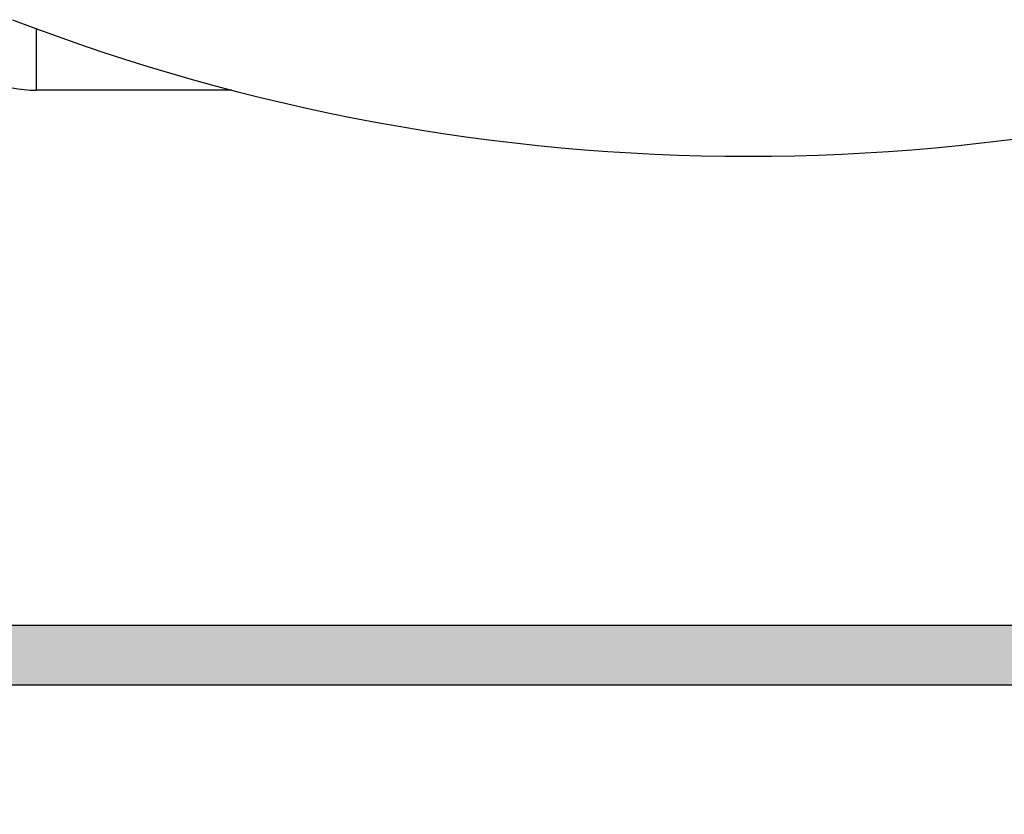
# Model space of a CAD drawing. Units: millimetres. Extents: x 2323 to 2533, y 258 to 555.
# Drawn here: x 2494 to 2501, y 398 to 404 of the extents above; entities that cross this region are included whole.
import ezdxf

# ---------------------------------------------------------------- set-up
doc = ezdxf.new("R2010")
doc.units = ezdxf.units.MM
doc.layers.add('1', color=7, linetype='Continuous')
doc.styles.add('CONVERTER_15', font='simplex.shx', dxfattribs={"width": 0.95})
doc.dimstyles.new('ME10_DIM_12', dxfattribs={"dimtxt": 3, "dimasz": 3, "dimexe": 1, "dimexo": 0.5, "dimgap": 2, "dimtad": 0, "dimtih": 1, "dimtoh": 1, "dimdsep": 46, "dimtxsty": 'CONVERTER_15', "dimsah": 1, "dimcen": 0.09, "dimclrd": 2, "dimclre": 2, "dimclrt": 4, "dimadec": 0, "dimazin": 0, "dimtfac": 1, "dimtdec": 4, "dimtix": 1, "dimtmove": 0, "dimatfit": 3, "dimfxl": 1, "dimtolj": 1, "dimtzin": 0, "dimarcsym": 0})

# ---------------------------------------------------------------- blocks, each defined once
blk = doc.blocks.new('*D3')
at = {"layer": '1', "color": 2, "linetype": 'Continuous'}
for p, q in [((2480.346, 398.7347), (2480.346, 387.7936)), ((2518.346, 398.7347), (2518.346, 387.7936)), ((2480.346, 388.7936), (2495.096, 388.7936)), ((2503.596, 388.7936), (2518.346, 388.7936))]:
    blk.add_line(p, q, dxfattribs=at)
at = {"layer": '1', "color": 2}
for points in [[(2483.346, 389.1885), (2483.346, 388.3986), (2480.346, 388.7936)], [(2515.346, 388.3986), (2515.346, 389.1885), (2518.346, 388.7936)]]:
    blk.add_solid(points, dxfattribs=at)
at = {"layer": '1', "color": 4, "insert": (2497.096, 387.2936), "char_height": 3, "attachment_point": 7, "rotation": 0.00014, "line_spacing_factor": 0.60024, "style": 'CONVERTER_15'}
blk.add_mtext('38', dxfattribs=at)

msp = doc.modelspace()

# ---------------------------------------------------------------- hatches: boundary and pattern name
at = {"layer": '1', "linetype": 'Continuous'}
msp.add_hatch(color=7, dxfattribs=at).paths.add_polyline_path([(2512.896, 399.2347), (2512.696, 399.2347), (2485.996, 399.2347), (2485.796, 399.2347), (2485.7825, 400.7847), (2485.7476, 400.7847), (2485.7474, 400.7847), (2485.746, 400.7847), (2485.7366, 400.7847), (2485.6597, 400.7847), (2485.5838, 400.7847), (2485.5216, 400.7847), (2485.5216, 398.7847), (2486.9887, 398.7847), (2487.1301, 398.7847), (2511.562, 398.7847), (2511.7034, 398.7847), (2513.1704, 398.7847), (2513.1704, 400.7847), (2513.1082, 400.7847), (2513.0323, 400.7847), (2512.9555, 400.7847), (2512.946, 400.7847), (2512.9446, 400.7847), (2512.9445, 400.7847), (2512.9096, 400.7847)])

# ---------------------------------------------------------------- linework, layer by layer
at = {"color": 2, "linetype": 'Continuous'}
for p in [(2493.9609, 403.7503), (2495.4409, 403.2847)]:
    msp.add_line(p, (2493.9609, 403.2847), dxfattribs=at)
at = {"color": 7, "linetype": 'Continuous'}
for p, q in [((2512.696, 399.2347), (2485.996, 399.2347)), ((2487.1301, 398.7847), (2511.562, 398.7847))]:
    msp.add_line(p, q, dxfattribs=at)
msp.add_arc((2499.346, 418.2847), 15.5, 248.96053, 291.03947, dxfattribs=at)
at = {"color": 2, "linetype": 'Continuous'}
msp.add_arc((2493.9609, 404.2847), 1, 248.96053, 270, dxfattribs=at)

# ---------------------------------------------------------------- dimensions: what is measured, and where the dimension line sits
at = {"layer": '1'}
dim = msp.add_linear_dim(base=(2480.346, 388.7936), p1=(2518.346, 399.2347), p2=(2480.346, 399.2347), dimstyle='ME10_DIM_12', dxfattribs=at)
dim.commit()
dim.dimension.update_dxf_attribs({"geometry": '*D3', "text_midpoint": (2499.346, 388.7936), "text_rotation": 0.00014})

doc.saveas('drawing.dxf')
